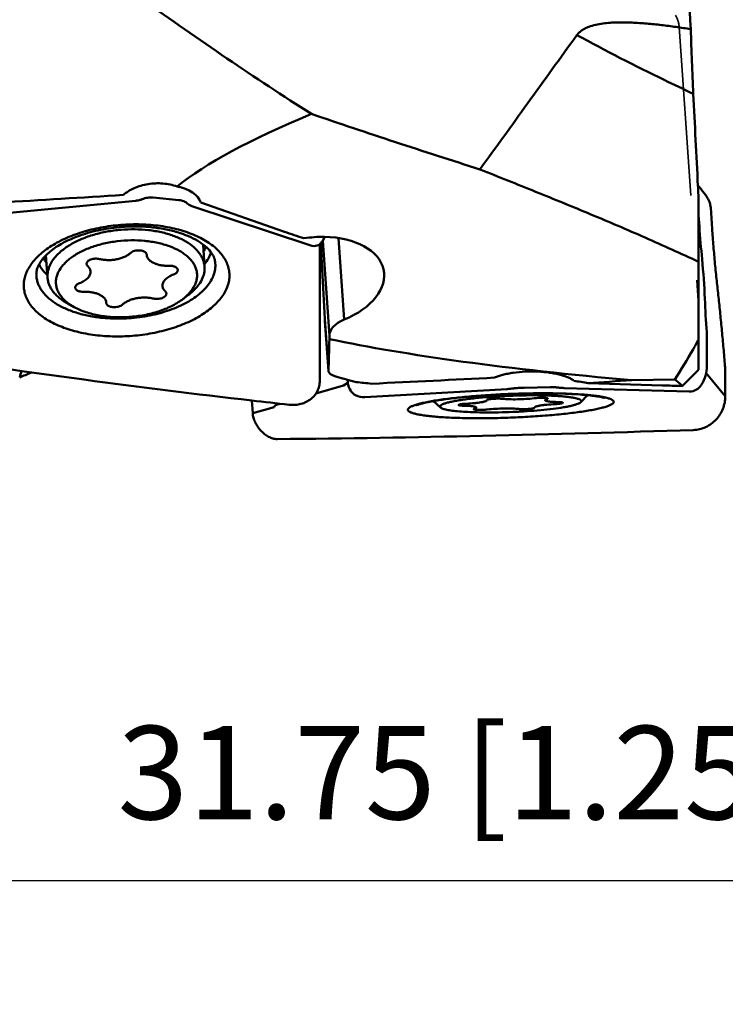
# Model space of a CAD drawing. Units: millimetres. Extents: x 433 to 562, y -59 to 80.
# Drawn here: x 502 to 528, y -59 to -22 of the extents above; entities that cross this region are included whole.
import ezdxf

# ---------------------------------------------------------------- set-up
doc = ezdxf.new("R2010")
doc.units = ezdxf.units.MM
doc.linetypes.add('HIDDEN', pattern=[9.525, 6.35, -3.175])
for name, color, linetype, lineweight in [('1', 4, 'Continuous', 50), ('sk2', 7, 'Continuous', 25), ('sk3', 1, 'HIDDEN', 35)]:
    doc.layers.add(name, color=color, linetype=linetype, lineweight=lineweight)
doc.styles.add('simplex', font='txt.shx', dxfattribs={"height": 3.5})
doc.dimstyles.new('\\M+18352\\M+18373\\M+1815B - ISO-25', dxfattribs={"dimscale": 0, "dimtxt": 3.5, "dimasz": 3.5, "dimexe": 1.5, "dimexo": 0, "dimgap": 2.3, "dimtad": 1, "dimdsep": 46, "dimtxsty": 'simplex', "dimcen": 0.09, "dimclrd": 256, "dimclre": 256, "dimclrt": 256, "dimadec": 0, "dimazin": 0, "dimtfac": 1, "dimtofl": 0, "dimtmove": 0, "dimatfit": 3, "dimfxl": 1, "dimtolj": 1, "dimlwd": -1, "dimlwe": -1, "dimarcsym": 0})

# ---------------------------------------------------------------- blocks, each defined once
blk = doc.blocks.new('*D177')
at = {"layer": 'Defpoints', "color": 0}
for p in [(464.705, -19.581), (496.455, -19.581), (496.455, -54.686)]:
    blk.add_point(p, dxfattribs=at)
at = {"layer": 'sk2'}
for p, q in [((464.705, -19.581), (464.705, -56.186)), ((496.455, -19.581), (496.455, -56.186)), ((468.205, -54.686), (492.955, -54.686)), ((496.455, -54.686), (541.305, -54.686))]:
    blk.add_line(p, q, dxfattribs=at)
for points in [[(468.205, -54.103), (468.205, -55.269), (464.705, -54.686)], [(492.955, -54.103), (492.955, -55.269), (496.455, -54.686)]]:
    blk.add_solid(points, dxfattribs=at)
at = {"layer": 'sk2', "insert": (520.63, -48.886), "char_height": 3.5, "attachment_point": 2, "style": 'simplex'}
blk.add_mtext('\\A1;31.75 [1.250"]', dxfattribs=at)

msp = doc.modelspace()

# ---------------------------------------------------------------- linework, layer by layer
at = {"layer": '1'}
for p, q in [((527.45857292, -28.96207951), (527.31704269, -28.77603336)), ((507.71803262, -29.16349883), (506.76340826, -29.07086179)), ((527.20505655, -35.52688418), (527.20505655, -29.0910968)), ((506.11011992, -29.18853339), (500.72113649, -29.70664883)), ((508.20447414, -29.39177015), (512.62777318, -30.86057293)), ((511.67830824, -30.35213572), (508.5532866, -29.26031252)), ((527.65686547, -29.44228665), (527.71195815, -30.23750823)), ((527.23330527, -30.15062054), (527.20505655, -29.74286367)), ((513.04891517, -30.83328787), (513.16434755, -30.59394848)), ((513.70214546, -30.58746897), (513.91406688, -33.64904472)), ((508.68690494, -31.66163866), (508.62914991, -30.82726626)), ((513.00533749, -35.94287302), (513.00907979, -30.91588319)), ((513.00907979, -30.91588319), (513.04891517, -30.83328787)), ((513.04891517, -30.83328787), (513.19433693, -33.62304592)), ((513.11920612, -30.68754546), (513.36611229, -34.25453707)), ((502.80098889, -32.06906014), (502.7432375, -31.23474031)), ((506.51803818, -31.21098159), (506.51783987, -31.20811656)), ((506.51803818, -31.21098159), (506.51787068, -31.20811443)), ((506.51803818, -31.21098159), (506.51845943, -31.21845104)), ((507.84696782, -32.89960517), (508.06565974, -32.73662726)), ((503.80348165, -33.17949416), (503.56442042, -33.0482018)), ((505.00485209, -33.02574925), (505.00426333, -33.01541263)), ((513.19433693, -33.62304592), (513.19973163, -33.70891115)), ((513.19433693, -33.62304592), (513.328267, -35.5579001)), ((513.19934324, -33.70578471), (513.3284013, -35.57025076)), ((513.36701241, -34.37626634), (513.36611229, -34.25453707)), ((527.51399149, -34.20219325), (527.50822686, -34.11898353)), ((527.51746729, -35.38755627), (527.51746729, -34.30258396)), ((527.20505655, -35.52688418), (526.64015571, -36.09312969)), ((528.20505655, -36.51981198), (527.48873048, -35.65728509)), ((512.86415716, -36.41817675), (513.89890268, -36.12331384)), ((513.89894631, -36.12394369), (514.05952154, -36.01296126)), ((514.05195984, -35.9038118), (514.05952154, -36.01296126)), ((521.64217387, -36.18507973), (520.66785833, -36.20221759)), ((525.84583169, -36.11548189), (523.0712434, -36.02791819)), ((526.30849969, -35.89123215), (524.70150641, -35.92152371)), ((526.58929601, -36.13727971), (526.64015571, -36.09312969)), ((520.03026785, -36.25113263), (514.6978604, -36.56168836)), ((520.8253384, -36.41455031), (520.83566931, -36.41436692)), ((520.82538472, -36.41797918), (520.83574499, -36.41779865)), ((522.16782263, -36.21353381), (526.84985546, -36.3476269)), ((522.79409836, -36.74201484), (523.04013809, -36.4798559)), ((527.14742739, -36.25992964), (527.15521489, -36.25443328)), ((510.49121526, -37.16012872), (510.45807391, -36.6817985)), ((511.29904549, -36.92597007), (511.33970831, -36.85258639)), ((511.33970831, -36.85258639), (511.51903772, -36.80148437)), ((517.53368218, -36.94422387), (517.26826267, -36.70174347)), ((519.26873228, -36.66314309), (519.26940598, -36.66544238)), ((519.27120417, -36.6714355), (519.26940598, -36.66544238)), ((519.2707446, -36.65891727), (519.27099308, -36.66538137)), ((510.49121526, -37.16012872), (511.29904549, -36.92597007)), ((521.0538613, -36.9441711), (521.05565949, -36.95016421)), ((521.05633318, -36.9524635), (521.05565949, -36.95016421))]:
    msp.add_line(p, q, dxfattribs=at)
msp.add_lwpolyline([(527.31706273, -28.77605953), (527.30743793, -28.76361813), (527.29281697, -28.7454708), (527.27803507, -28.72796903), (527.26310427, -28.71107821), (527.24803921, -28.69477118), (527.23286294, -28.67903491), (527.21760016, -28.66385854), (527.20226541, -28.64922238), (527.18687899, -28.63511628), (527.18079331, -28.62975348)], dxfattribs=at)
for centre, radius, start, end in [((1118.85258377, 5.87224246), 592.63420788, 182.2581699631, 182.7688009725), ((655.58945785, -18.86438969), 128.73805163, 181.7320203814, 182.8112694599), ((1429.43962643, 18.69354182), 903.49908177, 182.783259043, 183.00240100696), ((1429.43962643, 18.69354182), 903.49908177, 183.00240100696, 183.00569505269), ((1429.43962643, 18.69354182), 903.49908177, 183.00569505269, 183.0316977244), ((571.10441135, -27.12304468), 43.97544956, 183.947778096, 185.559826004), ((512.39569095, -30.2229855), 0.85349078, 321.213521152, 334.237481106), ((512.40691446, -30.22862144), 0.84093326, 334.250940083, 337.913173257), ((512.47272649, -30.28599546), 0.75397246, 318.231146355, 321.278781585), ((506.42075731, -31.21492714), 0.09736292, 5.556091246, 9.91400411), ((506.42160881, -31.21483425), 0.09650643, 3.993205876, 5.550144331), ((500.37137247, -33.99511348), 27.0906352, 2.394213185, 5.531835297), ((573.82623981, -30.91183488), 46.42891476, 182.409057442, 183.960924549), ((526.0644663, -34.3026353), 1.45300099, 0.002024424, 3.963864026), ((526.24689083, -35.38902562), 1.27057731, 326.928684385, 0.066259009), ((526.19662466, -35.54141248), 2.00289281, 0.64267402, 4.635616066), ((468.83550646, -26.96345989), 34.09427506, 344.941407588, 345.37321417), ((513.43428594, -35.56292337), 0.10613787, 177.287302025, 183.95864849), ((522.06507812, -35.08856075), 0.62246989, 260.97600887, 261.683969105), ((439.56764368, -36.5210674), 88.63741288, 0.0008115089, 0.6477907411), ((514.66852758, -35.97013023), 0.61051033, 184.022953413, 215.268002656), ((526.17534807, -35.34316537), 1.35555484, 324.889581315, 326.954430134), ((522.14773805, -32.66857006), 3.92860817, 282.871334358, 283.774358744), ((517.88330104, -32.71933958), 4.04383961, 260.640989357, 261.518501631)]:
    msp.add_arc(centre, radius, start, end, dxfattribs=at)
for centre, major_axis, ratio, start_param, end_param in [((765.94835278, -6.38063464), (-259.60803126, -24.42363075), 0.071965596, -0.228560947, -0.1078341159), ((506.95107078, -29.63599112), (-1.6341653, -0.25372469), 0.6092649007, -3.0167992292, -2.1110750155), ((465.81766756, -6.38063464), (-340.76086318, -18.17190001), 0.0727963274, -4.6128759743, -4.5991250199), ((529.08960776, -13.77852261), (-29.6951748, -4.47888668), 0.6081800726, 0.8558179396, 0.8859023152), ((512.6852029, -32.25638907), (-2.72360883, -0.42287448), 0.6092649007, -1.8492567508, -1.5659581783), ((512.6852029, -32.25638907), (-2.72360883, -0.42287448), 0.6092649007, -4.3408521737, -1.8492567508), ((512.59294424, -30.35740804), (-0.42983077, 0.44922454), 0.663830289, -4.0392233035, -3.4451183317), ((514.36092651, -34.15546495), (-0.99040321, -0.15377254), 0.6092649007, -1.1992595201, -0.0897458162), ((511.60033656, -6.38063464), (-1.49591789, 30.74996308), 0.0318527014, -2.821932417, -2.7166611197), ((765.94835278, -6.38063464), (-259.60803126, -24.42363075), 0.071965596, 0.2265193069, 0.3716426117), ((518.14008021, -6.38063464), (24.21190817, 29.88925314), 0.2983909371, -2.6115705719, -2.590169902), ((502.73385719, -6.38063464), (-30.83489428, 26.47748787), 0.5071092466, -3.9714079048, -3.9484369963), ((525.49292812, -6.38063464), (-78.07813928, 4.71612799), 0.3891766867, 1.4513823474, 1.4589916555), ((498.34810597, -6.38063464), (-172.62787241, -5.34941965), 0.1754126913, -4.6214610762, -4.5946389857), ((526.21322177, -6.38063464), (-51.20427507, 9.46080318), 0.5714059923, -4.6788069562, -4.6682627381), ((1318.95569701, -6.38063464), (-805.3133753, -30.54592322), 0.0043918518, -0.1660842304, -0.1533417879), ((541.31559844, -32.56170731), (-29.9796956, -1.15490387), 0.1153186023, 1.0241757413, 1.0528820785), ((514.67496674, -35.96611586), (-0.61496073, -0.13893056), 0.9436319241, 0.8177483845, 1.3971750394), ((526.82696181, -35.75205441), (-0.21765951, 0.56235463), 0.9039780303, 2.7784570061, 3.3551704839)]:
    msp.add_ellipse(centre, major_axis=major_axis, ratio=ratio, start_param=start_param, end_param=end_param, dxfattribs=at)
for points, knots in [([(512.69358451, -25.93600412), (511.62778594, -25.2580311), (509.49841349, -23.85485002), (507.40908937, -22.39291711), (506.36426676, -21.64225379)], [0, 0, 0, 0, 0.4954178878, 1, 1, 1, 1]), ([(526.91022345, -22.75547857), (526.72778854, -22.72639321), (526.36266548, -22.67117844), (525.81381625, -22.59953716), (525.26419677, -22.54251872), (524.80541295, -22.51137295), (524.43851752, -22.50066514), (524.16388772, -22.50146605), (523.89004031, -22.51341806), (523.61772471, -22.53991999), (523.34853769, -22.58613196), (523.12917971, -22.64816017), (522.96151137, -22.71916927), (522.84166264, -22.78614853), (522.73153529, -22.87010042), (522.66906395, -22.93914798), (522.64188004, -22.97681136)], [0, 0, 0, 0, 0.1258403012, 0.2515270362, 0.3770023349, 0.5021890772, 0.5646491197, 0.6269984188, 0.6892211155, 0.75130331, 0.8132436066, 0.8750825415, 0.9060452634, 0.9370999202, 0.9683600106, 1, 1, 1, 1]), ([(522.64188056, -22.97681163), (522.02516275, -23.83128479), (520.81609651, -25.51201817), (519.60647469, -27.19235568), (519.01042331, -28.01594541)], [0, 0, 0, 0, 0.508968187, 1, 1, 1, 1]), ([(527.00634137, -25.1785068), (526.64121686, -25.00862255), (525.1695084, -24.30875714), (523.72050679, -23.56146117), (522.64188051, -22.97681174)], [0, 0, 0, 0, 0.2471232778, 1, 1, 1, 1]), ([(519.01042331, -28.01594541), (517.95212869, -27.67695274), (515.84231037, -26.99640477), (513.73953819, -26.29419499), (512.69358451, -25.93600412)], [0, 0, 0, 0, 0.5012802875, 1, 1, 1, 1]), ([(527.20505655, -31.47647537), (526.5418674, -31.16669311), (525.19969955, -30.5624269), (523.1600497, -29.69346732), (521.09315963, -28.84677882), (519.70606855, -28.29239572), (519.01042331, -28.01594541)], [0, 0, 0, 0, 0.246828515, 0.4962876099, 0.7475771578, 1, 1, 1, 1]), ([(505.64549411, -28.97400501), (505.76642946, -28.86716309), (505.98341269, -28.73504984), (506.30326246, -28.61879584), (506.65954382, -28.53873809), (507.12205306, -28.52103165), (507.48670098, -28.59347948), (507.65907735, -28.65165548)], [0, 0, 0, 0, 0.2280939472, 0.3520202008, 0.4804495913, 0.7428479962, 1, 1, 1, 1]), ([(506.35041967, -29.1297882), (506.31342897, -29.14547303), (506.23431149, -29.17089632), (506.15243876, -29.18446471), (506.11011992, -29.18853339)], [0, 0, 0, 0, 0.4858795236, 1, 1, 1, 1]), ([(506.76340826, -29.07086179), (506.69227483, -29.06395899), (506.58421205, -29.06683162), (506.44660064, -29.09465541), (506.38121207, -29.11673158), (506.35041967, -29.1297882)], [0, 0, 0, 0, 0.5097237942, 0.7614537625, 1, 1, 1, 1]), ([(508.03979345, -29.29372554), (508.02328629, -29.27557838), (507.98182932, -29.24209509), (507.90630472, -29.20437461), (507.81659795, -29.17701155), (507.75184242, -29.16677974), (507.71803262, -29.16349883)], [0, 0, 0, 0, 0.2079712636, 0.4460184277, 0.7120261802, 1, 1, 1, 1]), ([(527.65686542, -29.44228659), (527.65398596, -29.40072299), (527.6361765, -29.29461105), (527.57209054, -29.12993233), (527.49994481, -29.01647801), (527.45857292, -28.96207951)], [0, 0, 0, 0, 0.2376768539, 0.6101198426, 1, 1, 1, 1]), ([(508.20447414, -29.39177015), (508.17152973, -29.38083061), (508.11194858, -29.35526147), (508.05976281, -29.31567886), (508.03979345, -29.29372554)], [0, 0, 0, 0, 0.5391071664, 1, 1, 1, 1]), ([(504.76616316, -34.24796779), (504.52874452, -34.22492861), (504.07172995, -34.15517831), (503.5261911, -34.00059743), (503.13254187, -33.83910611), (502.86911535, -33.70472732), (502.63327273, -33.5555976), (502.42724746, -33.39302687), (502.25303619, -33.21842414), (502.11241403, -33.03328353), (502.00696499, -32.83922897), (501.93805865, -32.63810821), (501.90671567, -32.43207668), (501.91340485, -32.22354395), (501.95792532, -32.01495241), (502.03951043, -31.80855021), (502.15702999, -31.60633213), (502.30911541, -31.41010995), (502.49419124, -31.22160021), (502.71044892, -31.04246995), (502.95583021, -30.87431651), (503.3270502, -30.66211185), (503.84976227, -30.43663214), (504.53464908, -30.23707138), (505.26574649, -30.10998829), (506.01543097, -30.06017947), (506.51720854, -30.0800641), (506.7647406, -30.10408469)], [0, 0, 0, 0, 0.0749212176, 0.1448388594, 0.1774944833, 0.2084363819, 0.2376036281, 0.2649983483, 0.290698136, 0.3148686795, 0.3377729852, 0.3597717693, 0.3813076992, 0.4028699382, 0.4249449222, 0.4479679575, 0.4722898494, 0.498163041, 0.5257433314, 0.555099751, 0.5862271273, 0.6190585567, 0.6892804741, 0.7644193575, 0.8426451426, 0.921887333, 1, 1, 1, 1]), ([(502.38199786, -31.94933375), (502.38167438, -31.90183461), (502.39249747, -31.80057274), (502.44365299, -31.64436419), (502.53482108, -31.47799132), (502.66968246, -31.30447615), (502.84922639, -31.12894946), (503.07195379, -30.9569807), (503.33465669, -30.79356906), (503.63311543, -30.64289014), (503.9625493, -30.50830104), (504.44404095, -30.35139896), (505.08822199, -30.21234224), (505.88499391, -30.14022443), (506.42247394, -30.15673215), (506.68742319, -30.18244291)], [0, 0, 0, 0, 0.0284276715, 0.0603998198, 0.0977688013, 0.1414014608, 0.1914507873, 0.2476434777, 0.3094784987, 0.3763311256, 0.4475027423, 0.5222447478, 0.6791892199, 0.8406898426, 1, 1, 1, 1]), ([(502.89961586, -31.58933466), (502.94722621, -31.49061858), (503.04285108, -31.34818176), (503.20141082, -31.17771586), (503.3437554, -31.05152325), (503.50481725, -30.93185568), (503.74828406, -30.77875712), (504.09241073, -30.61083599), (504.54707987, -30.4523362), (505.03862917, -30.33730086), (505.5518926, -30.26929099), (506.07107688, -30.25039348), (506.58016907, -30.28119881), (507.06351105, -30.3607423), (507.50642037, -30.48664412), (507.89543622, -30.65515282), (508.17289084, -30.83229424), (508.35404136, -30.99201818), (508.46565407, -31.11553689), (508.55589918, -31.24524474), (508.62395044, -31.38019876), (508.6691005, -31.51927652), (508.68362775, -31.61435523), (508.68690247, -31.66163883)], [0, 0, 0, 0, 0.0483345394, 0.0746969551, 0.1026102541, 0.1320877287, 0.1630953627, 0.2293405632, 0.3004305964, 0.3750360032, 0.4515929948, 0.5284172113, 0.6038082934, 0.6761532015, 0.7440360768, 0.8063640463, 0.8625268204, 0.8883242048, 0.912684694, 0.9357679517, 0.9578052989, 0.9790970978, 1, 1, 1, 1]), ([(506.7647406, -30.10408469), (507.00215924, -30.12712386), (507.45917381, -30.19687417), (508.00471266, -30.35145504), (508.39836189, -30.51294637), (508.66178841, -30.64732515), (508.89763103, -30.79645488), (509.10365631, -30.9590256), (509.27786757, -31.13362834), (509.41848973, -31.31876895), (509.52393877, -31.51282351), (509.59284511, -31.71394427), (509.62418809, -31.91997579), (509.61749891, -32.12850853), (509.57297844, -32.33710007), (509.49139334, -32.54350227), (509.37387377, -32.74572034), (509.22178835, -32.94194252), (509.03671252, -33.13045227), (508.82045484, -33.30958253), (508.57507355, -33.47773597), (508.20385356, -33.68994063), (507.68114149, -33.91542034), (506.99625468, -34.1149811), (506.26515727, -34.24206419), (505.51547279, -34.291873), (505.01369522, -34.27198838), (504.76616316, -34.24796779)], [0, 0, 0, 0, 0.0749212176, 0.1448388594, 0.1774944833, 0.2084363819, 0.2376036281, 0.2649983483, 0.290698136, 0.3148686795, 0.3377729852, 0.3597717693, 0.3813076992, 0.4028699382, 0.4249449222, 0.4479679575, 0.4722898494, 0.498163041, 0.5257433314, 0.555099751, 0.5862271273, 0.6190585567, 0.6892804741, 0.7644193575, 0.8426451426, 0.921887333, 1, 1, 1, 1]), ([(506.68742319, -30.18244291), (506.857177, -30.19891587), (507.18576633, -30.24497163), (507.65265117, -30.35599047), (508.06927957, -30.50295089), (508.4235433, -30.67926362), (508.70521505, -30.87545118), (508.88313863, -31.05438283), (508.98174257, -31.19654964), (509.03331201, -31.29498348), (509.0680174, -31.39060232), (509.08129858, -31.45426258), (509.08540422, -31.48532582)], [0, 0, 0, 0, 0.1770718394, 0.3439390993, 0.4974601481, 0.6347760308, 0.7535260136, 0.8524233898, 0.8947077255, 0.9327579183, 0.9674686522, 1, 1, 1, 1]), ([(528.19296564, -35.3795416), (528.17515911, -35.15981837), (528.13834588, -34.72270359), (528.07911566, -34.07224043), (528.0266969, -33.53668747), (527.98312238, -33.11509778), (527.93915028, -32.70279308), (527.89204948, -32.29059203), (527.84945318, -31.87407663), (527.8079112, -31.44315698), (527.76032383, -30.89704721), (527.72722436, -30.45786516), (527.71195815, -30.23750823)], [0, 0, 0, 0, 0.1280463267, 0.2547980656, 0.3793869664, 0.440610021, 0.500985814, 0.6202348162, 0.6815940341, 0.7441811107, 0.8716972036, 1, 1, 1, 1]), ([(503.20628434, -31.8689864), (503.25382955, -31.77040538), (503.35209046, -31.62884288), (503.51607395, -31.46189447), (503.71980068, -31.29314615), (504.02540815, -31.10476991), (504.44644264, -30.92310304), (504.91661204, -30.78610819), (505.41836617, -30.69889135), (505.9329844, -30.66470373), (506.4411452, -30.68483941), (506.92389725, -30.75853091), (507.36322762, -30.88305212), (507.68896054, -31.02956782), (507.91119099, -31.1700843), (508.09375974, -31.31409069), (508.24187919, -31.47925405), (508.34102322, -31.66172982), (508.38832781, -31.79978051), (508.40983551, -31.94118596), (508.40524801, -32.08432669), (508.3746905, -32.22746793), (508.3382915, -32.31956675), (508.31643843, -32.36487728)], [0, 0, 0, 0, 0.0501018972, 0.0776899479, 0.1070562528, 0.1709829097, 0.2412281779, 0.3163919775, 0.3946438079, 0.473912262, 0.5520509725, 0.6269973153, 0.6969380119, 0.7605023218, 0.7896791425, 0.817083006, 0.8668565779, 0.8897684003, 0.9117746437, 0.9333178635, 0.9548860393, 0.9769718005, 1, 1, 1, 1]), ([(508.74120743, -30.91895318), (508.73487448, -30.93432022), (508.70761903, -30.99663232), (508.67512702, -31.0566195), (508.6482051, -31.10038117)], [0, 0, 0, 0, 0.2444221763, 1, 1, 1, 1]), ([(512.91399624, -30.87138063), (512.93662716, -30.86381826), (512.98107773, -30.84066397), (513.01806755, -30.80724797), (513.03506797, -30.78823697)], [0, 0, 0, 0, 0.4833629589, 1, 1, 1, 1]), ([(502.76201303, -31.5078513), (502.75093239, -31.49441918), (502.70863426, -31.44115087), (502.67041186, -31.38460875), (502.64486855, -31.34092395)], [0, 0, 0, 0, 0.2560042193, 1, 1, 1, 1]), ([(504.75493974, -31.37546121), (504.72846869, -31.36885801), (504.67284893, -31.36018845), (504.5877985, -31.35957938), (504.50328613, -31.37086591), (504.42492728, -31.39329658), (504.35778055, -31.42548751), (504.30601407, -31.46545082), (504.27751644, -31.50565555), (504.26755263, -31.53883013), (504.26666922, -31.55509679), (504.26721492, -31.56297164)], [0, 0, 0, 0, 0.1412285415, 0.28990638, 0.4389264197, 0.5810896954, 0.7101769046, 0.8221150594, 0.9166391156, 0.9591374438, 1, 1, 1, 1]), ([(504.75493974, -31.37546121), (504.80459717, -31.38784824), (504.90802934, -31.40662259), (505.0675725, -31.41753219), (505.23077725, -31.41170238), (505.39182332, -31.38932291), (505.54500716, -31.35120212), (505.6849506, -31.29865804), (505.8067329, -31.23355806), (505.8769472, -31.18018006), (505.90714757, -31.15170058)], [0, 0, 0, 0, 0.1264299756, 0.2589601853, 0.3943506892, 0.5291368187, 0.6599068439, 0.7835364333, 0.897454124, 1, 1, 1, 1]), ([(506.51666634, -31.19816418), (506.51502983, -31.18879637), (506.50873864, -31.16981294), (506.491511, -31.1438148), (506.4670139, -31.12021028), (506.42363115, -31.09126533), (506.35471464, -31.06495633), (506.26082079, -31.04984763), (506.16030124, -31.0511256), (506.06235361, -31.0687297), (505.9759247, -31.10094934), (505.92668837, -31.13327327), (505.90714757, -31.15170058)], [0, 0, 0, 0, 0.0414018018, 0.0857493049, 0.1345419636, 0.1885346243, 0.3118723051, 0.4519837691, 0.600526024, 0.7474645716, 0.8830652278, 1, 1, 1, 1]), ([(506.51844687, -31.21845192), (506.52051034, -31.2481128), (506.53613116, -31.30940031), (506.59038218, -31.39240118), (506.67200725, -31.46563013), (506.77775375, -31.5273895), (506.90408545, -31.57611811), (507.0468087, -31.61031105), (507.20105912, -31.62884968), (507.30721172, -31.63032662), (507.36102885, -31.62835687)], [0, 0, 0, 0, 0.0877908029, 0.1824650485, 0.2887805159, 0.4087476444, 0.5421510312, 0.687192835, 0.8409887727, 1, 1, 1, 1]), ([(508.93251763, -31.12706347), (508.90668463, -31.20504318), (508.83528019, -31.3615345), (508.73678511, -31.50204413), (508.68070896, -31.570613)], [0, 0, 0, 0, 0.481163931, 1, 1, 1, 1]), ([(502.79461163, -31.97807419), (502.72962723, -31.91789191), (502.61271835, -31.79230708), (502.52043361, -31.64716376), (502.48410072, -31.57349555)], [0, 0, 0, 0, 0.5188348935, 1, 1, 1, 1]), ([(502.89961586, -31.58933466), (502.86295929, -31.66533899), (502.82090503, -31.78474376), (502.79827179, -31.94840642), (502.79823011, -32.02919019), (502.80099136, -32.06905996)], [0, 0, 0, 0, 0.511881898, 0.7575615453, 1, 1, 1, 1]), ([(504.26721492, -31.56297164), (504.2681824, -31.57693323), (504.27703918, -31.60619921), (504.29614479, -31.6295815), (504.3074801, -31.64027555)], [0, 0, 0, 0, 0.4731457224, 1, 1, 1, 1]), ([(504.41291959, -31.84279466), (504.41166731, -31.82469161), (504.40510413, -31.78807678), (504.37562642, -31.71573464), (504.33717402, -31.6682896), (504.3074801, -31.64027555)], [0, 0, 0, 0, 0.2336003389, 0.4744794318, 1, 1, 1, 1]), ([(509.08540405, -31.48532585), (509.09487078, -31.5569533), (509.09795702, -31.70455723), (509.05352904, -31.92584173), (508.96147651, -32.14394275), (508.8238488, -32.35567973), (508.64302995, -32.55845257), (508.42171049, -32.74975544), (508.16299158, -32.92716471), (507.87044628, -33.08834339), (507.54810191, -33.231132), (507.07724503, -33.39689479), (506.44502733, -33.54425585), (505.66018182, -33.6226906), (505.12970819, -33.6080632), (504.86789023, -33.5826563)], [0, 0, 0, 0, 0.0415614969, 0.0841178639, 0.1289172867, 0.1769187522, 0.2287429537, 0.2846918646, 0.3447973969, 0.4088733759, 0.4765611303, 0.5473675347, 0.6957876966, 0.8486835831, 1, 1, 1, 1]), ([(507.68282017, -31.78491566), (507.68203551, -31.77358857), (507.67606882, -31.75018224), (507.65535575, -31.71848019), (507.62418124, -31.69051155), (507.58379782, -31.66692212), (507.53554295, -31.64830893), (507.46107709, -31.63047476), (507.40140669, -31.62687902), (507.36102885, -31.62835687)], [0, 0, 0, 0, 0.087820461, 0.1825403515, 0.2889016128, 0.4089207253, 0.5423885054, 0.6874845584, 1, 1, 1, 1]), ([(508.68690247, -31.66163883), (508.68966372, -31.7015086), (508.68962204, -31.78229237), (508.6669888, -31.94595503), (508.62493454, -32.0653598), (508.58827797, -32.14136413)], [0, 0, 0, 0, 0.2424384547, 0.488118102, 1, 1, 1, 1]), ([(504.86789023, -33.5826563), (504.69529777, -33.56590788), (504.36034573, -33.51783489), (503.88336562, -33.39889917), (503.45438805, -33.23764392), (503.08428612, -33.0378544), (502.78245303, -32.80411635), (502.59015492, -32.57927691), (502.48255147, -32.38914595), (502.4254047, -32.24540297), (502.39052596, -32.09836163), (502.38233475, -31.99881828), (502.381998, -31.94933374)], [0, 0, 0, 0, 0.1614406007, 0.3144587151, 0.4568197078, 0.5870186145, 0.7045746039, 0.8104047493, 0.8597945345, 0.9074271681, 0.9539281922, 1, 1, 1, 1]), ([(502.80099136, -32.06905996), (502.80421832, -32.11565398), (502.81841383, -32.20932482), (502.86238924, -32.34642515), (502.92861669, -32.479563), (503.0164279, -32.60765796), (503.12505256, -32.72980788), (503.30128266, -32.88794518), (503.45504106, -32.98812755), (503.56442184, -33.04820102)], [0, 0, 0, 0, 0.1082949005, 0.2185476773, 0.3325581143, 0.451849775, 0.5776048049, 0.7106492513, 1, 1, 1, 1]), ([(503.20628434, -31.8689864), (503.1823932, -31.91852267), (503.14328858, -32.01946569), (503.1137147, -32.17677411), (503.11553431, -32.33375949), (503.14878436, -32.48805453), (503.21282592, -32.63749211), (503.30650798, -32.78022435), (503.42840128, -32.91470116), (503.52402176, -32.99508292), (503.57561314, -33.03368032)], [0, 0, 0, 0, 0.1234995932, 0.2416650873, 0.3573269555, 0.4736813022, 0.5938053898, 0.7203492187, 0.8553133953, 1, 1, 1, 1]), ([(503.99826294, -32.28141146), (504.05997689, -32.25805393), (504.17202847, -32.20514075), (504.29131285, -32.11375622), (504.35852229, -32.0316228), (504.39271612, -31.96988077), (504.41195941, -31.90649741), (504.41435661, -31.86356852), (504.41291959, -31.84279466)], [0, 0, 0, 0, 0.3081373518, 0.5753011592, 0.6931556401, 0.8015681365, 0.9027600617, 1, 1, 1, 1]), ([(507.52445982, -31.95245222), (507.46274588, -31.97580974), (507.35069429, -32.02872293), (507.23140991, -32.12010746), (507.16420048, -32.20224088), (507.13000664, -32.26398291), (507.11076336, -32.32736627), (507.10836615, -32.37029515), (507.10980318, -32.39106901)], [0, 0, 0, 0, 0.3081373518, 0.5753011592, 0.6931556401, 0.8015681365, 0.9027600617, 1, 1, 1, 1]), ([(507.52445982, -31.95245222), (507.54803257, -31.9435304), (507.59086863, -31.92326505), (507.64334692, -31.88315557), (507.67231575, -31.84268511), (507.68245727, -31.80924645), (507.68336982, -31.7928502), (507.68282017, -31.78491566)], [0, 0, 0, 0, 0.308437175, 0.575827314, 0.801387867, 0.9026698095, 1, 1, 1, 1]), ([(503.99826294, -32.28141146), (503.97469019, -32.29033328), (503.93185414, -32.31059863), (503.87937585, -32.35070811), (503.85040702, -32.39117857), (503.84026549, -32.42461722), (503.83935294, -32.44101348), (503.83990259, -32.44894801)], [0, 0, 0, 0, 0.308437175, 0.575827314, 0.801387867, 0.9026698095, 1, 1, 1, 1]), ([(503.83990259, -32.44894801), (503.84068726, -32.46027511), (503.84665394, -32.48368143), (503.86736702, -32.51538349), (503.89854153, -32.54335212), (503.93892495, -32.56694156), (503.98717981, -32.58555475), (504.06164568, -32.60338892), (504.12131608, -32.60698466), (504.16169391, -32.6055068)], [0, 0, 0, 0, 0.087820461, 0.1825403515, 0.2889016128, 0.4089207253, 0.5423885054, 0.6874845584, 1, 1, 1, 1]), ([(507.10980318, -32.39106901), (507.11105545, -32.40917207), (507.11761864, -32.4457869), (507.14709635, -32.51812904), (507.18554874, -32.56557408), (507.21524266, -32.59358813)], [0, 0, 0, 0, 0.2336003389, 0.4744794318, 1, 1, 1, 1]), ([(508.05277303, -32.72359044), (508.08093453, -32.69569189), (508.18288289, -32.58740717), (508.26902601, -32.46318295), (508.31643843, -32.36487728)], [0, 0, 0, 0, 0.266434702, 1, 1, 1, 1]), ([(508.06565974, -32.73662725), (508.12429024, -32.69293388), (508.32950792, -32.5254097), (508.5047646, -32.31452211), (508.58827797, -32.14136413)], [0, 0, 0, 0, 0.2755470164, 1, 1, 1, 1]), ([(505.00427589, -33.01541176), (505.00221243, -32.98575088), (504.98659161, -32.92446337), (504.93234058, -32.84146249), (504.85071551, -32.76823355), (504.74496902, -32.70647417), (504.61863731, -32.65774557), (504.47591406, -32.62355263), (504.32166364, -32.605014), (504.21551105, -32.60353706), (504.16169391, -32.6055068)], [0, 0, 0, 0, 0.0877908029, 0.1824650485, 0.2887805159, 0.4087476444, 0.5421510312, 0.687192835, 0.8409887727, 1, 1, 1, 1]), ([(506.76778302, -32.85840247), (506.7181256, -32.84601544), (506.61469343, -32.82724108), (506.45515027, -32.81633149), (506.29194551, -32.8221613), (506.13089945, -32.84454077), (505.97771561, -32.88266156), (505.83777216, -32.93520563), (505.71598987, -33.00030562), (505.64577556, -33.05368362), (505.61557519, -33.0821631)], [0, 0, 0, 0, 0.1264299756, 0.2589601853, 0.3943506892, 0.5291368187, 0.6599068439, 0.7835364333, 0.897454124, 1, 1, 1, 1]), ([(506.76778302, -32.85840247), (506.79425407, -32.86500567), (506.84987383, -32.87367522), (506.93492427, -32.87428429), (507.01943663, -32.86299777), (507.09779549, -32.8405671), (507.16494222, -32.80837617), (507.2167087, -32.76841286), (507.24520632, -32.72820813), (507.25517014, -32.69503354), (507.25605354, -32.67876688), (507.25550785, -32.67089204)], [0, 0, 0, 0, 0.1412285415, 0.28990638, 0.4389264197, 0.5810896954, 0.7101769046, 0.8221150594, 0.9166391156, 0.9591374438, 1, 1, 1, 1]), ([(507.25550785, -32.67089204), (507.25454036, -32.65693044), (507.24568358, -32.62766446), (507.22657798, -32.60428218), (507.21524266, -32.59358813)], [0, 0, 0, 0, 0.4731457224, 1, 1, 1, 1]), ([(507.84692953, -32.89963343), (507.86563179, -32.88569589), (507.93718877, -32.8305747), (508.00517424, -32.77074477), (508.05277303, -32.72359044)], [0, 0, 0, 0, 0.2582258732, 1, 1, 1, 1]), ([(503.57561314, -33.03368032), (503.59308688, -33.04675307), (503.6663483, -33.09938916), (503.74349402, -33.14654631), (503.80342376, -33.1794609)], [0, 0, 0, 0, 0.2419464391, 1, 1, 1, 1]), ([(503.80342376, -33.1794609), (503.94040672, -33.25469464), (504.24569146, -33.38296282), (504.74610553, -33.50622749), (505.29295316, -33.5661767), (505.861171, -33.55993555), (506.42483369, -33.48784334), (506.95821933, -33.35314299), (507.43689032, -33.16211162), (507.72161257, -32.99302373), (507.84692953, -32.89963343)], [0, 0, 0, 0, 0.110850919, 0.2333921387, 0.3644578453, 0.4999957536, 0.6355341142, 0.7666017887, 0.8891453644, 1, 1, 1, 1]), ([(505.00484181, -33.02574996), (505.00550941, -33.03531434), (505.00990236, -33.05489345), (505.02497062, -33.08219258), (505.04786661, -33.10712514), (505.08981595, -33.13797634), (505.15841273, -33.1664232), (505.25316163, -33.18345208), (505.35564227, -33.18346809), (505.45608387, -33.16640465), (505.54492034, -33.13399876), (505.5955601, -33.10103767), (505.61557519, -33.0821631)], [0, 0, 0, 0, 0.0411499015, 0.0846849399, 0.1323903453, 0.1853040376, 0.3071031787, 0.4469283609, 0.5963107366, 0.744748669, 0.8819237974, 1, 1, 1, 1]), ([(527.20505655, -34.38888171), (527.1364064, -34.51550343), (526.85270129, -35.02515671), (526.54762878, -35.52280046), (526.30849969, -35.89123215)], [0, 0, 0, 0, 0.2469444862, 1, 1, 1, 1]), ([(496.70600315, -34.78929745), (499.18881501, -35.19519562), (503.76725474, -35.87230946), (508.35999926, -36.44155744), (510.45804992, -36.68200778)], [0, 0, 0, 0, 0.4935604678, 0.90785887241, 0.90785887241, 0.90785887241, 0.90785887241]), ([(513.3284013, -35.57025076), (513.32914729, -35.58101188), (513.3342576, -35.60330717), (513.3517575, -35.63486246), (513.37863425, -35.66501014), (513.41456367, -35.69369671), (513.45930883, -35.72085155), (513.53437342, -35.75668368), (513.59695104, -35.77758098), (513.64126864, -35.79009096)], [0, 0, 0, 0, 0.0804966934, 0.1677876078, 0.2666067259, 0.3800099047, 0.5096892047, 0.6563600008, 1, 1, 1, 1]), ([(519.55995566, -35.82363242), (519.60524655, -35.8027941), (519.70521341, -35.7636792), (519.8691715, -35.71443936), (520.05516892, -35.67178736), (520.33527543, -35.62423312), (520.71110762, -35.59025999), (521.16969833, -35.59004695), (521.54609445, -35.62350224), (521.8273537, -35.67032936), (522.01499491, -35.71240514), (522.18132479, -35.76103652), (522.32341915, -35.81486838), (522.43877975, -35.87242233), (522.50338648, -35.91698262), (522.52953016, -35.94022088)], [0, 0, 0, 0, 0.0489012414, 0.1051008749, 0.1677931588, 0.2359506297, 0.3836638047, 0.537297518, 0.6852408847, 0.7536930466, 0.8168619302, 0.873748368, 0.9235444632, 0.9656903331, 1, 1, 1, 1]), ([(513.00533734, -35.94287299), (513.00528735, -36.00913323), (512.99084115, -36.14097388), (512.92463461, -36.32754128), (512.81796422, -36.4939342), (512.67500145, -36.63435074), (512.50038959, -36.74282702), (512.30101659, -36.81641412), (512.0833919, -36.85161811), (511.93358657, -36.84793313), (511.8581997, -36.83960036)], [0, 0, 0, 0, 0.1206446709, 0.2390688596, 0.3573758948, 0.477444987, 0.6009091638, 0.7288728856, 0.8619018915, 1, 1, 1, 1]), ([(521.98652298, -36.19963622), (521.96519891, -36.19624674), (521.916627, -36.19100257), (521.80182376, -36.18427897), (521.70834613, -36.18391579), (521.64217387, -36.18507973)], [0, 0, 0, 0, 0.1877764466, 0.4244326853, 1, 1, 1, 1]), ([(526.30849969, -35.89123215), (526.36446092, -35.92861029), (526.46497586, -36.00311722), (526.55361237, -36.09216666), (526.58929601, -36.13727971)], [0, 0, 0, 0, 0.5391641055, 1, 1, 1, 1]), ([(527.15521489, -36.25443328), (527.16720175, -36.24580684), (527.21560646, -36.20764478), (527.25731576, -36.16112649), (527.28425312, -36.12281818)], [0, 0, 0, 0, 0.2397466613, 1, 1, 1, 1]), ([(514.17007021, -36.32263997), (514.19359898, -36.35595562), (514.24779968, -36.41745132), (514.3146237, -36.46506047), (514.35006726, -36.48451467)], [0, 0, 0, 0, 0.5021848238, 1, 1, 1, 1]), ([(519.49477366, -37.34113417), (519.25222727, -37.34540048), (518.89444789, -37.34768391), (518.42714036, -37.34150565), (518.09948278, -37.33254372), (517.7916738, -37.31927677), (517.5066641, -37.30184464), (517.24718427, -37.28043368), (517.01570239, -37.25528881), (516.81442282, -37.22667729), (516.66674929, -37.19906455), (516.56540682, -37.17477657), (516.50194395, -37.15680608), (516.44723009, -37.13820593), (516.40135709, -37.1190188), (516.3643566, -37.09927874), (516.33619441, -37.07893567), (516.31677716, -37.05776296), (516.30652087, -37.03505997), (516.30698067, -37.01123194), (516.31788661, -36.98805815), (516.33778977, -36.96554402), (516.36649564, -36.94309052), (516.40406965, -36.92053631), (516.45053317, -36.8978573), (516.50583734, -36.87509308), (516.59635275, -36.84290798), (516.73108836, -36.80381584), (516.91765745, -36.75953822), (517.13533916, -36.71622123), (517.38206862, -36.67430806), (517.65551194, -36.63424569), (517.95305329, -36.59643973), (518.27184273, -36.56126754), (518.73011017, -36.51750551), (519.3319333, -36.4722849), (520.07256899, -36.43388088), (520.5740645, -36.41905133), (520.8253384, -36.41455031)], [0, 0, 0, 0, 0.0925049022, 0.136417116, 0.178210576, 0.2174929745, 0.2538979789, 0.2870898946, 0.3167685582, 0.3426751535, 0.3646009598, 0.3740244865, 0.3824061684, 0.3897442245, 0.3960486245, 0.4013480119, 0.405703722, 0.4092392255, 0.4121936615, 0.4149676008, 0.4180348715, 0.4217567202, 0.4263375727, 0.4318816038, 0.4384400679, 0.4460359999, 0.4546760513, 0.4750625778, 0.4994928624, 0.5277801505, 0.5596833344, 0.5949170161, 0.633158205, 0.6740516212, 0.7172141237, 0.8086999927, 0.9041659569, 1, 1, 1, 1]), ([(516.62307662, -36.86468945), (516.62653513, -36.86274211), (516.63914885, -36.85692884), (516.66554022, -36.84592476), (516.70652055, -36.83131558), (516.75998443, -36.81437915), (516.82460596, -36.79612005), (516.93003782, -36.76922066), (517.08392175, -36.73543906), (517.2927507, -36.69644671), (517.53078797, -36.65818129), (517.79475551, -36.62133171), (518.08157396, -36.58643177), (518.38819475, -36.55390467), (518.82743623, -36.5134455), (519.40255495, -36.47157944), (520.10879636, -36.43597439), (520.58633401, -36.422184), (520.82538472, -36.41797918)], [0, 0, 0, 0, 0.0028094743, 0.0098157092, 0.0202431928, 0.0335876366, 0.049509648, 0.0677681436, 0.1106014794, 0.1609985425, 0.2181243628, 0.281242309, 0.3496471171, 0.4226352231, 0.4994918408, 0.6618695865, 0.8307633015, 1, 1, 1, 1]), ([(517.53369389, -36.94423271), (517.52822287, -36.93923519), (517.5190161, -36.92898223), (517.51273685, -36.90949961), (517.51768747, -36.88960318), (517.53202611, -36.87104782), (517.5546385, -36.85278539), (517.5857752, -36.83445057), (517.6254636, -36.81599556), (517.67367463, -36.79746485), (517.73028492, -36.77892615), (517.82165777, -36.75291248), (517.9556203, -36.72161372), (518.1387042, -36.68666552), (518.34921246, -36.65320524), (518.58430451, -36.62171184), (518.84081086, -36.59264932), (519.11525476, -36.56642854), (519.40391544, -36.54341812), (519.70287169, -36.523937), (520.11015193, -36.50301759), (520.41754965, -36.49336446), (520.6227004, -36.48975593)], [0, 0, 0, 0, 0.0069127595, 0.0126100175, 0.0183182078, 0.0252571233, 0.0341437301, 0.0453050686, 0.058885285, 0.0749356897, 0.0934616959, 0.1144393278, 0.1635477119, 0.2217361327, 0.2882939734, 0.362370009, 0.442996064, 0.5291061056, 0.6195536807, 0.7131326826, 0.8085846942, 1, 1, 1, 1]), ([(520.83566931, -36.41436692), (521.07841934, -36.41009703), (521.43649131, -36.40781498), (521.90416752, -36.41401149), (522.23205139, -36.42299414), (522.5400418, -36.43628875), (522.82518128, -36.45375493), (523.08473329, -36.47520559), (523.31622495, -36.50039478), (523.51744812, -36.5290543), (523.66503086, -36.55671339), (523.76626362, -36.58104344), (523.82961955, -36.59904146), (523.88420933, -36.61766919), (523.92994172, -36.63688402), (523.96678681, -36.65665259), (523.99477989, -36.67702765), (524.01401568, -36.69824482), (524.02404609, -36.72101143), (524.02331159, -36.7448665), (524.01214979, -36.76803654), (523.99199611, -36.7905635), (523.9630226, -36.81303763), (523.925165, -36.83561471), (523.87840305, -36.85831605), (523.8227876, -36.88110131), (523.73183218, -36.91330815), (523.59652788, -36.95242572), (523.40925696, -36.99672857), (523.19085263, -37.04006106), (522.94339053, -37.08197915), (522.66921599, -37.12203536), (522.37095655, -37.15982349), (522.05147405, -37.1949658), (521.59236651, -37.23866555), (520.98964486, -37.28378068), (520.24816478, -37.32201847), (519.74621314, -37.33671144), (519.49477366, -37.34113417)], [0, 0, 0, 0, 0.09246115, 0.1363495851, 0.1781173316, 0.2173716498, 0.2537458461, 0.2869039552, 0.3165456413, 0.3424120513, 0.3642946125, 0.3736955017, 0.3820539996, 0.3893685031, 0.3956492713, 0.4009254823, 0.4052594993, 0.4087768393, 0.4117203741, 0.4144947382, 0.4175735967, 0.4213144214, 0.4259184351, 0.4314880066, 0.4380734127, 0.4456971079, 0.4543653714, 0.4748086814, 0.499294886, 0.5276359506, 0.5595896055, 0.5948693202, 0.6331510203, 0.6740783568, 0.7172671509, 0.8087788409, 0.9042291245, 1, 1, 1, 1]), ([(520.26230223, -36.22996465), (520.22605537, -36.23480052), (520.14879458, -36.24309535), (520.07130896, -36.24874243), (520.03026785, -36.25113263)], [0, 0, 0, 0, 0.4707601584, 1, 1, 1, 1]), ([(520.66785833, -36.20221759), (520.59627697, -36.20347668), (520.46080403, -36.20927266), (520.32569906, -36.22150657), (520.26230223, -36.22996465)], [0, 0, 0, 0, 0.5281586783, 1, 1, 1, 1]), ([(522.79410265, -36.74201021), (522.79829555, -36.73754232), (522.80533611, -36.72858226), (522.81118736, -36.71324137), (522.81034544, -36.69766378), (522.80288356, -36.68288944), (522.78968435, -36.66898599), (522.77091484, -36.65557775), (522.74653065, -36.64254952), (522.71651703, -36.6298703), (522.68089536, -36.61756047), (522.62267939, -36.60073887), (522.53617584, -36.58147694), (522.41655652, -36.56126025), (522.27700059, -36.54311197), (522.11872883, -36.52721143), (521.94312159, -36.51373237), (521.75172802, -36.50280554), (521.47004965, -36.49148635), (521.09208468, -36.48485381), (520.78283459, -36.48693923), (520.6227004, -36.48975593)], [0, 0, 0, 0, 0.0080911298, 0.0148854594, 0.0212118129, 0.0280756059, 0.0362824705, 0.0463108946, 0.0584152321, 0.0727220827, 0.0892940819, 0.1081562582, 0.1527164064, 0.2062236256, 0.26831728, 0.338518394, 0.4162557268, 0.5008757198, 0.5916566899, 0.7885056242, 1, 1, 1, 1]), ([(520.83574499, -36.41779865), (521.01164739, -36.4147626), (521.35497781, -36.41170168), (521.8535526, -36.41631957), (522.31560197, -36.43004905), (522.67280197, -36.44925413), (522.93207863, -36.46935061), (523.10369697, -36.48573412), (523.25791269, -36.50371483), (523.39300191, -36.52294085), (523.50682232, -36.54276818), (523.59628903, -36.56213737), (523.65363718, -36.57761328), (523.68345381, -36.5878054), (523.69259213, -36.59133658), (523.69548328, -36.59261968)], [0, 0, 0, 0, 0.1837284953, 0.358545176, 0.5206700425, 0.6664404268, 0.7320676784, 0.7922423289, 0.8464714972, 0.8941967876, 0.9347263366, 0.9670971304, 0.9897760291, 0.9966966799, 1, 1, 1, 1]), ([(522.16782263, -36.21353381), (522.13366977, -36.21255567), (522.07309161, -36.20974153), (522.01266548, -36.20379159), (521.98652298, -36.19963622)], [0, 0, 0, 0, 0.5634605041, 1, 1, 1, 1]), ([(528.20505655, -36.51981198), (528.20505642, -36.60107107), (528.18953473, -36.76366133), (528.12061075, -36.99783358), (528.00974699, -37.21418125), (527.86128604, -37.40555479), (527.67949437, -37.56444879), (527.47147087, -37.68594153), (527.24406227, -37.76484151), (527.0847573, -37.78610585), (527.00505652, -37.78863621)], [0, 0, 0, 0, 0.1265476469, 0.2525339901, 0.3779906191, 0.5029470712, 0.6274749557, 0.7517137181, 0.8758166198, 1, 1, 1, 1]), ([(518.50189432, -36.79996015), (518.46347786, -36.80190281), (518.40805283, -36.8057839), (518.33806625, -36.81345484), (518.29437663, -36.81968623), (518.26289167, -36.82555549), (518.2421508, -36.83065817), (518.23020668, -36.83420165), (518.22064027, -36.83787008), (518.21307477, -36.84164777), (518.20796497, -36.84611428), (518.20808026, -36.84906264)], [0, 0, 0, 0, 0.3823972506, 0.5520732914, 0.6998564932, 0.820996578, 0.8704015544, 0.9119032898, 0.9453070086, 0.970667128, 1, 1, 1, 1]), ([(518.20808026, -36.84906264), (518.20816003, -36.85110255), (518.21099631, -36.85422207), (518.21580433, -36.85689071), (518.22421605, -36.86033207), (518.23847652, -36.86392166), (518.25985983, -36.8675972), (518.28651861, -36.87070258), (518.33107303, -36.87424882), (518.36676216, -36.87552541), (518.39187333, -36.87600175)], [0, 0, 0, 0, 0.0324052287, 0.0573345801, 0.08933679, 0.1754034967, 0.2906435101, 0.433417782, 0.6013263495, 1, 1, 1, 1]), ([(518.87311991, -36.94655604), (518.8730281, -36.94416281), (518.87090249, -36.93877129), (518.86371437, -36.93220418), (518.85286565, -36.92596617), (518.83811249, -36.91999541), (518.81947869, -36.9142697), (518.79699802, -36.90882872), (518.7707663, -36.90370584), (518.72872622, -36.89698986), (518.6677642, -36.88987945), (518.58540052, -36.88331441), (518.49203792, -36.87852417), (518.42628489, -36.87665451), (518.39187333, -36.87600175)], [0, 0, 0, 0, 0.0145056615, 0.0331572556, 0.0580589139, 0.0900243092, 0.1293416541, 0.1760416349, 0.2300473537, 0.2911809555, 0.4338534105, 0.6016280842, 0.7915432883, 1, 1, 1, 1]), ([(518.50189432, -36.79996015), (518.60244986, -36.79487521), (518.74753616, -36.78472453), (518.93074248, -36.76462866), (519.03026983, -36.75048177), (519.10001334, -36.73805714), (519.14399737, -36.72893901), (519.18188726, -36.71961372), (519.21317553, -36.71033522), (519.23824568, -36.70074083), (519.25808128, -36.69083818), (519.2714948, -36.67916921), (519.27122232, -36.6714348)], [0, 0, 0, 0, 0.3822797595, 0.551942226, 0.699704029, 0.7638677809, 0.8208648398, 0.870284297, 0.9117999438, 0.9452340727, 0.9706155888, 1, 1, 1, 1]), ([(519.86437599, -36.61792389), (519.8400568, -36.61502422), (519.78491797, -36.61139852), (519.69573438, -36.60985862), (519.59704897, -36.61194695), (519.49848767, -36.617436), (519.40966599, -36.62581701), (519.34585926, -36.63496241), (519.3092953, -36.64296182), (519.2938545, -36.64739018), (519.28498853, -36.65045038), (519.27794237, -36.65358546), (519.27216912, -36.65692764), (519.26863604, -36.66074027), (519.26871321, -36.66314382)], [0, 0, 0, 0, 0.1216520004, 0.2741733728, 0.4429923201, 0.6118219808, 0.7643794681, 0.8860709313, 0.9316715997, 0.9502004175, 0.9657702818, 0.9783647719, 0.98805511, 1, 1, 1, 1]), ([(519.70236506, -37.12585067), (519.88189669, -37.12269277), (520.23997854, -37.11204537), (520.76789779, -37.08411852), (521.27072982, -37.04526623), (521.72761812, -36.99715788), (522.07044284, -36.94912321), (522.30732126, -36.90636372), (522.45313692, -36.87510989), (522.57520132, -36.84332095), (522.66111403, -36.81523123), (522.71661231, -36.79202464), (522.74885248, -36.77583969), (522.77447341, -36.75976546), (522.78850397, -36.74797606), (522.79410265, -36.74201021)], [0, 0, 0, 0, 0.1718312513, 0.3427838095, 0.5058616481, 0.6543981125, 0.782370038, 0.8370186904, 0.8847173809, 0.925040697, 0.9576905686, 0.9710999958, 0.982576059, 0.9921706514, 1, 1, 1, 1]), ([(519.86437599, -36.61792389), (519.90077037, -36.62226333), (519.98081884, -36.62917298), (520.16291612, -36.6378228), (520.41792962, -36.63844764), (520.73000466, -36.62606873), (520.93969496, -36.60877501), (521.04006538, -36.59724393)], [0, 0, 0, 0, 0.0933656376, 0.2045662761, 0.464328434, 0.7426403879, 1, 1, 1, 1]), ([(521.55292116, -36.60923357), (521.5528438, -36.60726378), (521.55018966, -36.60423167), (521.54561272, -36.60160929), (521.53765309, -36.59825106), (521.52413257, -36.59472375), (521.50384355, -36.59109687), (521.47851175, -36.58800046), (521.4360472, -36.5844087), (521.37432323, -36.58191543), (521.29320799, -36.58165939), (521.20704655, -36.58411701), (521.12203935, -36.58910905), (521.06654, -36.59420239), (521.04006538, -36.59724393)], [0, 0, 0, 0, 0.0114033607, 0.0200728767, 0.0311701924, 0.060958853, 0.1008357738, 0.1502893792, 0.2085440011, 0.3473134915, 0.5074810764, 0.6777001256, 0.8458457448, 1, 1, 1, 1]), ([(521.82317114, -36.81564645), (521.7226156, -36.82073139), (521.5775293, -36.83088206), (521.39432298, -36.85097794), (521.29479563, -36.86512483), (521.22505212, -36.87754945), (521.18106809, -36.88666759), (521.1431782, -36.89599288), (521.11188994, -36.90527137), (521.08681978, -36.91486577), (521.06698419, -36.92476842), (521.05357066, -36.93643739), (521.05384314, -36.94417179)], [0, 0, 0, 0, 0.3822797595, 0.551942226, 0.699704029, 0.7638677809, 0.8208648398, 0.870284297, 0.9117999438, 0.9452340727, 0.9706155888, 1, 1, 1, 1]), ([(521.5250144, -36.62576704), (521.51421758, -36.62900593), (521.49545354, -36.63524014), (521.47435012, -36.64465029), (521.46232595, -36.65253454), (521.45640524, -36.65789463), (521.45270269, -36.66334022), (521.45187736, -36.66727293), (521.45194555, -36.66905055)], [0, 0, 0, 0, 0.3822674243, 0.6703244649, 0.7799860909, 0.868616525, 0.9396720735, 1, 1, 1, 1]), ([(521.45194555, -36.66905055), (521.45203736, -36.67144379), (521.45416297, -36.67683531), (521.46135109, -36.68340242), (521.47219981, -36.68964042), (521.48695297, -36.69561118), (521.50558678, -36.7013369), (521.52806744, -36.70677787), (521.55429916, -36.71190076), (521.59633924, -36.71861673), (521.65730127, -36.72572715), (521.73966494, -36.73229219), (521.83302754, -36.73708243), (521.89878057, -36.73895209), (521.93319213, -36.73960485)], [0, 0, 0, 0, 0.0145056615, 0.0331572556, 0.0580589139, 0.0900243092, 0.1293416541, 0.1760416349, 0.2300473537, 0.2911809555, 0.4338534105, 0.6016280842, 0.7915432883, 1, 1, 1, 1]), ([(521.5250144, -36.62576704), (521.52913637, -36.6245305), (521.53632037, -36.62217628), (521.54523298, -36.61808638), (521.55104351, -36.61426109), (521.55297821, -36.61068606), (521.55292116, -36.60923357)], [0, 0, 0, 0, 0.3832285082, 0.6722937804, 0.8705537137, 1, 1, 1, 1]), ([(521.82317114, -36.81564645), (521.8615876, -36.81370379), (521.91701263, -36.80982269), (521.98699922, -36.80215175), (522.03068883, -36.79592037), (522.06217379, -36.7900511), (522.08291466, -36.78494842), (522.09485878, -36.78140495), (522.10442519, -36.77773652), (522.11199069, -36.77395882), (522.11710049, -36.76949232), (522.1169852, -36.76654396)], [0, 0, 0, 0, 0.3823972506, 0.5520732914, 0.6998564932, 0.820996578, 0.8704015544, 0.9119032898, 0.9453070086, 0.970667128, 1, 1, 1, 1]), ([(522.1169852, -36.76654396), (522.11690543, -36.76450405), (522.11406916, -36.76138452), (522.10926113, -36.75871588), (522.10084941, -36.75527452), (522.08658894, -36.75168494), (522.06520564, -36.74800939), (522.03854685, -36.74490401), (521.99399243, -36.74135778), (521.9583033, -36.74008118), (521.93319213, -36.73960485)], [0, 0, 0, 0, 0.0324052287, 0.0573345801, 0.08933679, 0.1754034967, 0.2906435101, 0.433417782, 0.6013263495, 1, 1, 1, 1]), ([(510.4912155, -37.16012865), (510.49520989, -37.2177858), (510.51752405, -37.33536224), (510.5837835, -37.50522091), (510.67847486, -37.66764264), (510.79662154, -37.8160737), (510.93334076, -37.94399592), (511.08405837, -38.04475524), (511.24442267, -38.1115135), (511.35701972, -38.12808439), (511.41174526, -38.12762982)], [0, 0, 0, 0, 0.1203664897, 0.2470987057, 0.3781244207, 0.5104444253, 0.640851428, 0.7665665603, 0.8860228685, 1, 1, 1, 1]), ([(519.70236506, -37.12585067), (519.56631301, -37.12824377), (519.30150038, -37.13045879), (518.9185044, -37.12587941), (518.56702211, -37.11351723), (518.25594146, -37.09372753), (518.02582025, -37.07060434), (517.86799151, -37.04784304), (517.77072226, -37.03025571), (517.68856894, -37.01137099), (517.62189752, -36.9913266), (517.5710668, -36.97034491), (517.54370244, -36.95337504), (517.53369389, -36.94423271)], [0, 0, 0, 0, 0.1863411162, 0.3626249294, 0.5244822737, 0.6679084972, 0.7894291654, 0.8410699384, 0.8862463222, 0.9247486484, 0.956467126, 0.9814367601, 1, 1, 1, 1]), ([(518.80005107, -36.98983956), (518.79592909, -36.9910761), (518.78874509, -36.99343031), (518.77983248, -36.99752021), (518.77402195, -37.00134551), (518.77208726, -37.00492054), (518.7721443, -37.00637303)], [0, 0, 0, 0, 0.3832285082, 0.6722937804, 0.8705537137, 1, 1, 1, 1]), ([(518.7721443, -37.00637303), (518.77222166, -37.00834282), (518.7748758, -37.01137492), (518.77945274, -37.01399731), (518.78741237, -37.01735554), (518.80093289, -37.02088285), (518.82122191, -37.02450972), (518.84655371, -37.02760614), (518.88901826, -37.03119789), (518.95074223, -37.03369117), (519.03185747, -37.0339472), (519.11801891, -37.03148958), (519.20302611, -37.02649755), (519.25852546, -37.02140421), (519.28500008, -37.01836267)], [0, 0, 0, 0, 0.0114033607, 0.0200728767, 0.0311701924, 0.060958853, 0.1008357738, 0.1502893792, 0.2085440011, 0.3473134915, 0.5074810764, 0.6777001256, 0.8458457448, 1, 1, 1, 1]), ([(518.80005107, -36.98983956), (518.81084788, -36.98660066), (518.82961192, -36.98036645), (518.85071534, -36.9709563), (518.86273951, -36.96307206), (518.86866022, -36.95771197), (518.87236277, -36.95226638), (518.8731881, -36.94833366), (518.87311991, -36.94655604)], [0, 0, 0, 0, 0.3822674243, 0.6703244649, 0.7799860909, 0.868616525, 0.9396720735, 1, 1, 1, 1]), ([(520.46068948, -36.99768271), (520.4242951, -36.99334327), (520.34424662, -36.98643362), (520.16214934, -36.9777838), (519.90713584, -36.97715896), (519.5950608, -36.98953787), (519.3853705, -37.00683159), (519.28500008, -37.01836267)], [0, 0, 0, 0, 0.0933656376, 0.2045662761, 0.464328434, 0.7426403879, 1, 1, 1, 1]), ([(520.46068948, -36.99768271), (520.48500866, -37.00058238), (520.5401475, -37.00420808), (520.62933108, -37.00574797), (520.72801649, -37.00365964), (520.8265778, -36.9981706), (520.91539947, -36.98978959), (520.9792062, -36.98064418), (521.01577016, -36.97264478), (521.03121096, -36.96821642), (521.04007694, -36.96515622), (521.0471231, -36.96202114), (521.05289634, -36.95867895), (521.05642942, -36.95486633), (521.05635225, -36.95246277)], [0, 0, 0, 0, 0.1216520004, 0.2741733728, 0.4429923201, 0.6118219808, 0.7643794681, 0.8860709313, 0.9316715997, 0.9502004175, 0.9657702818, 0.9783647719, 0.98805511, 1, 1, 1, 1]), ([(511.41174472, -38.12763501), (513.97664205, -38.10632843), (519.17521492, -38.01944369), (524.37228134, -37.87222344), (527.00505644, -37.78864127)], [0, 0, 0, 0, 0.4933530955, 1, 1, 1, 1])]:
    msp.add_open_spline(points, degree=3, knots=knots, dxfattribs=at)
msp.add_open_spline([(510.45804992, -36.68200778), (510.92466228, -36.73548462), (511.39138181, -36.78800562), (511.85819959, -36.83960533)], degree=3, dxfattribs=at)
at = {"layer": 'sk3'}
msp.add_line((526.47311341, -22.66336005), (527.20505655, -33.13063464), dxfattribs=at)
msp.add_arc((525.47554936, -22.73311652), 1, 4, 30, dxfattribs=at)

# ---------------------------------------------------------------- dimensions: what is measured, and where the dimension line sits
at = {"layer": 'sk2'}
dim = msp.add_linear_dim(base=(496.4550565527, -54.6859948249), p1=(464.7050565527, -19.5806346424), p2=(496.4550565527, -19.5806346424), dimstyle='\\M+18352\\M+18373\\M+1815B - ISO-25', override={"dimscale": 1, "dimdec": 8}, dxfattribs=at)
dim.commit()
dim.dimension.update_dxf_attribs({"geometry": '*D177', "text_midpoint": (520.6300565527, -54.6859948249), "dimtype": 160})

doc.saveas('drawing.dxf')
